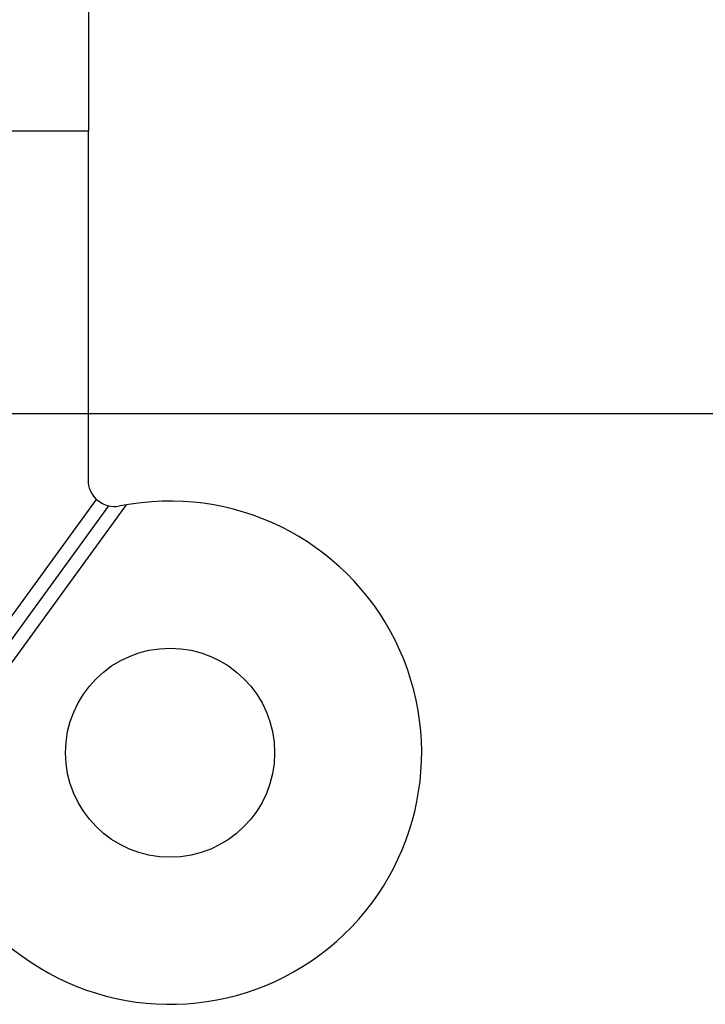
# Model space of a CAD drawing. Units: inches. Extents: x 0 to 17, y 0 to 11.
# Drawn here: x 3.2 to 3.7, y 4.6 to 5.4 of the extents above; entities that cross this region are included whole.
import ezdxf

# ---------------------------------------------------------------- set-up
doc = ezdxf.new("R2010")
doc.units = ezdxf.units.IN
doc.header["$MEASUREMENT"] = 0
doc.layers.add('DIMS', color=7, linetype='CONTINUOUS')
doc.layers.add('GEOM', color=7, linetype='CONTINUOUS')

msp = doc.modelspace()

# ---------------------------------------------------------------- linework, layer by layer
at = {"layer": 'DIMS', "color": 7, "linetype": 'Continuous'}
msp.add_line((2.88706, 5.07411), (4.51183, 5.07411), dxfattribs=at)
at = {"layer": 'GEOM', "color": 7, "linetype": 'Continuous'}
for p, q in [((3.26206, 5.40211), (3.26206, 5.29011)), ((3.26206, 5.40211), (3.26206, 5.29011)), ((3.26206, 5.29011), (2.51206, 5.29011)), ((3.26206, 5.29011), (2.51206, 5.29011)), ((3.26206, 5.02303), (3.26206, 5.29011)), ((3.26206, 5.02303), (3.26206, 5.29011)), ((3.08241, 4.75267), (3.26838, 5.00843)), ((3.08241, 4.75267), (3.26838, 5.00843)), ((3.09091, 4.74649), (3.27778, 5.00349)), ((3.09091, 4.74649), (3.27778, 5.00349)), ((3.0994, 4.74031), (3.29131, 5.00424)), ((3.0994, 4.74031), (3.29131, 5.00424)), ((3.29131, 5.00424), (3.28519, 5.00327)), ((3.29131, 5.00424), (3.28519, 5.00327)), ((3.29444, 5.00474), (3.29131, 5.00424)), ((3.29444, 5.00474), (3.29131, 5.00424)), ((3.0994, 4.74031), (3.21135, 4.65892)), ((3.0994, 4.74031), (3.21135, 4.65892))]:
    msp.add_line(p, q, dxfattribs=at)
msp.add_circle((3.32456, 4.81461), 0.08, dxfattribs=at)
msp.add_circle((3.32456, 4.81461), 0.08, dxfattribs=at)
at = {"layer": 'GEOM', "color": 7, "linetype": 'Continuous', "extrusion": (0, 0, -1)}
msp.add_arc((-3.28206, 5.02303), 0.02, 313.13343, 360, dxfattribs=at)
msp.add_arc((-3.28206, 5.02303), 0.02, 313.13343, 360, dxfattribs=at)
at = {"layer": 'GEOM', "color": 7, "linetype": 'Continuous'}
for centre, radius, start, end in [((3.32456, 4.81461), 0.1925, 233.97906, 99), ((3.32456, 4.81461), 0.1925, 233.97906, 99), ((3.28206, 5.02303), 0.02, 226.86657, 257.6409), ((3.28206, 5.02303), 0.02, 226.86657, 257.6409), ((3.28206, 5.02303), 0.02, 257.6409, 279), ((3.28206, 5.02303), 0.02, 257.6409, 279)]:
    msp.add_arc(centre, radius, start, end, dxfattribs=at)

doc.saveas('drawing.dxf')
